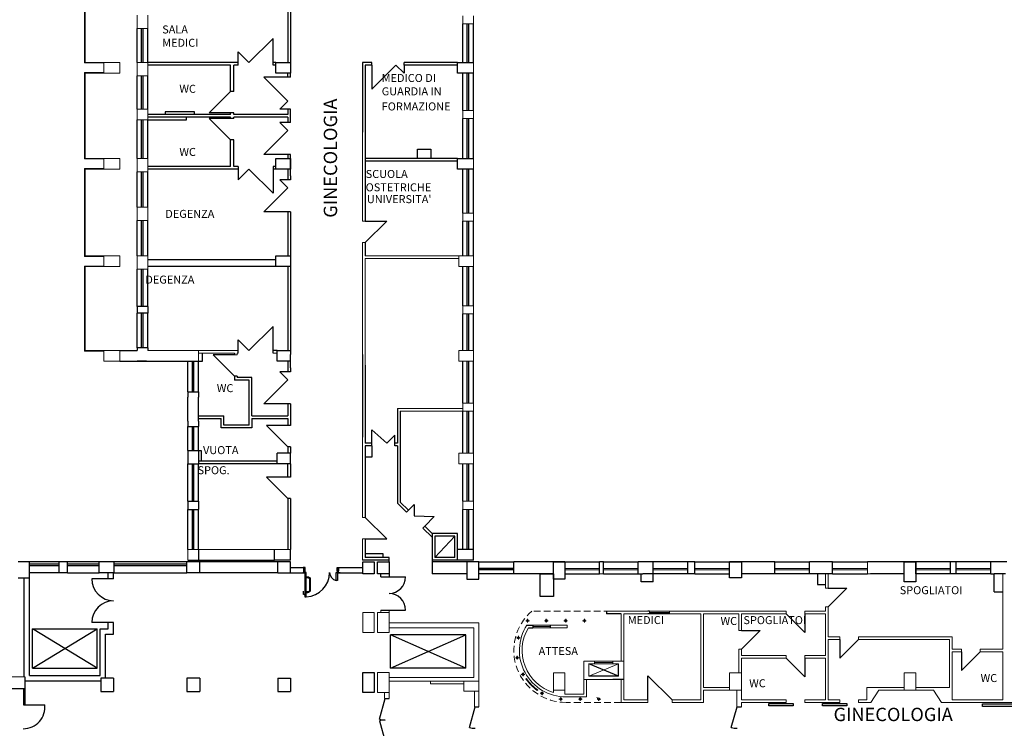
# Model space of a CAD drawing. Units: millimetres. Extents: x 1392 to 1539, y 542 to 634.
# Drawn here: x 1424 to 1461, y 589 to 616 of the extents above; entities that cross this region are included whole.
import ezdxf

# ---------------------------------------------------------------- set-up
doc = ezdxf.new("R2010")
doc.units = ezdxf.units.MM
doc.linetypes.add('TRATTEGGIATA', pattern=[0.75, 0.5, -0.25])
doc.layers.add('0_Num_Penna__1_Num_Penna__7', color=7, linetype='Continuous', lineweight=20)
doc.layers.add('RILIEVO', color=252, linetype='Continuous', lineweight=13)
doc.layers.add('TESTI', color=86, linetype='Continuous')
doc.styles.get("Standard").update_dxf_attribs({"font": 'ARIALUNI.TTF'})

msp = doc.modelspace()

# ---------------------------------------------------------------- hatches: boundary and pattern name
at = {"layer": 'RILIEVO'}
msp.add_hatch(color=0, dxfattribs=at).paths.add_polyline_path([(1443.45, 590.404), (1443.468, 590.422, -0.083139), (1443.044, 590.846), (1443.026, 590.828, 0.081995)])

# ---------------------------------------------------------------- linework, layer by layer
for p, q in [((1434.109, 617.088), (1434.109, 613.938)), ((1434.209, 617.088), (1434.209, 613.938)), ((1432.251, 613.938), (1428.859, 613.938)), ((1431.959, 613.838), (1428.859, 613.838)), ((1431.959, 612.845), (1431.959, 613.838)), ((1432.079, 612.845), (1432.079, 613.838)), ((1432.251, 613.838), (1432.079, 613.838)), ((1433.659, 613.938), (1433.551, 613.938)), ((1433.659, 613.838), (1433.551, 613.838)), ((1433.659, 613.538), (1433.659, 613.938)), ((1433.659, 613.938), (1434.209, 613.938)), ((1434.209, 613.938), (1434.209, 613.538)), ((1434.209, 613.937), (1434.209, 613.788)), ((1436.909, 613.938), (1436.909, 611.888)), ((1437.258, 613.938), (1436.909, 613.938)), ((1437.009, 613.838), (1437.009, 611.888)), ((1437.258, 613.838), (1437.009, 613.838)), ((1437.258, 613.838), (1437.258, 613.938)), ((1440.459, 613.938), (1438.458, 613.938)), ((1438.458, 613.838), (1438.458, 613.938)), ((1440.459, 613.838), (1438.458, 613.838)), ((1440.459, 613.538), (1440.459, 613.938)), ((1440.459, 613.938), (1441.059, 613.938)), ((1434.209, 613.538), (1433.659, 613.538)), ((1434.109, 613.39), (1434.109, 613.538)), ((1434.209, 613.39), (1434.109, 613.39)), ((1434.209, 613.39), (1434.209, 613.538)), ((1441.059, 613.538), (1440.459, 613.538)), ((1432.079, 612.845), (1431.959, 612.845)), ((1431.959, 611.988), (1428.859, 611.988)), ((1431.959, 611.988), (1431.959, 612.045)), ((1432.079, 612.045), (1431.959, 612.045)), ((1432.079, 611.988), (1432.079, 612.045)), ((1434.109, 611.988), (1432.079, 611.988)), ((1434.109, 612.19), (1434.109, 611.988)), ((1434.209, 612.19), (1434.109, 612.19)), ((1434.209, 611.687), (1434.209, 612.19)), ((1431.959, 611.888), (1428.859, 611.888)), ((1431.959, 611.831), (1431.959, 611.888)), ((1432.079, 611.831), (1431.959, 611.831)), ((1432.079, 611.831), (1432.079, 611.888)), ((1434.109, 611.888), (1432.079, 611.888)), ((1436.909, 611.888), (1436.909, 611.318)), ((1437.009, 611.888), (1437.009, 611.318)), ((1437.009, 611.318), (1437.009, 608.168)), ((1431.959, 610.038), (1431.959, 611.031)), ((1432.079, 611.031), (1431.959, 611.031)), ((1432.079, 610.038), (1432.079, 611.031)), ((1434.109, 610.487), (1434.109, 610.338)), ((1434.209, 610.487), (1434.109, 610.487)), ((1434.209, 610.188), (1434.209, 610.487)), ((1433.659, 609.938), (1433.659, 610.338)), ((1433.659, 610.338), (1434.209, 610.338)), ((1434.209, 610.338), (1434.209, 609.938)), ((1434.209, 609.688), (1434.209, 610.188)), ((1440.459, 610.338), (1437.009, 610.338)), ((1440.459, 610.238), (1437.009, 610.238)), ((1440.459, 609.938), (1440.459, 610.338)), ((1440.459, 610.338), (1441.059, 610.338)), ((1431.959, 610.038), (1428.859, 610.038)), ((1432.251, 609.938), (1428.859, 609.938)), ((1432.251, 610.038), (1432.079, 610.038)), ((1432.251, 610.038), (1432.251, 609.938)), ((1433.659, 610.038), (1433.551, 610.038)), ((1433.551, 610.038), (1433.551, 609.938)), ((1433.659, 609.938), (1433.551, 609.938)), ((1434.209, 609.938), (1433.659, 609.938)), ((1434.109, 609.938), (1434.109, 609.54)), ((1441.059, 609.938), (1440.459, 609.938)), ((1434.209, 609.54), (1434.109, 609.54)), ((1434.209, 609.688), (1434.209, 609.54)), ((1434.109, 608.34), (1434.109, 608.108)), ((1434.209, 608.34), (1434.109, 608.34)), ((1434.209, 608.34), (1434.109, 608.34)), ((1434.209, 608.34), (1434.209, 606.685)), ((1434.109, 608.108), (1434.109, 606.685)), ((1437.009, 608.168), (1437.009, 607.984)), ((1437.009, 607.184), (1437.009, 606.685)), ((1433.659, 606.535), (1428.859, 606.535)), ((1433.659, 606.285), (1433.659, 606.685)), ((1433.659, 606.685), (1434.209, 606.685)), ((1434.209, 606.685), (1434.209, 606.285)), ((1433.659, 606.285), (1428.859, 606.285)), ((1434.209, 606.285), (1433.659, 606.285)), ((1434.109, 606.285), (1434.109, 603.137)), ((1434.209, 606.285), (1434.209, 603.137)), ((1428.459, 604.788), (1428.459, 604.538)), ((1428.859, 604.788), (1428.459, 604.788)), ((1428.859, 604.538), (1428.459, 604.538)), ((1428.859, 604.788), (1428.859, 604.538)), ((1427.809, 603.138), (1428.459, 603.138)), ((1428.459, 603.238), (1428.459, 603.138)), ((1428.859, 603.238), (1428.459, 603.238)), ((1428.859, 603.238), (1428.859, 603.138)), ((1433.709, 603.137), (1433.551, 603.137)), ((1433.709, 602.737), (1433.709, 603.137)), ((1433.709, 603.137), (1434.209, 603.137)), ((1434.209, 603.137), (1434.209, 602.988)), ((1427.809, 602.738), (1430.759, 602.738)), ((1428.809, 602.738), (1428.459, 602.738)), ((1428.809, 602.738), (1428.459, 602.738)), ((1432.109, 603.037), (1432.109, 602.979)), ((1434.209, 602.737), (1433.709, 602.737)), ((1434.109, 602.737), (1434.109, 602.338)), ((1434.209, 602.488), (1434.209, 602.988)), ((1436.909, 602.988), (1436.909, 599.888)), ((1434.209, 602.338), (1434.109, 602.338)), ((1434.209, 602.488), (1434.209, 602.338)), ((1434.209, 602.487), (1434.209, 602.338)), ((1437.009, 602.588), (1437.009, 599.888)), ((1432.109, 602.179), (1432.109, 602.028)), ((1432.209, 602.179), (1432.109, 602.179)), ((1432.659, 602.028), (1432.109, 602.028)), ((1432.209, 602.179), (1432.209, 602.128)), ((1432.759, 602.128), (1432.209, 602.128)), ((1432.659, 600.338), (1432.659, 602.028)), ((1432.759, 600.688), (1432.759, 602.128)), ((1430.359, 601.588), (1430.759, 601.588)), ((1430.359, 601.588), (1430.359, 601.388)), ((1430.759, 601.588), (1430.759, 601.388)), ((1430.359, 600.488), (1430.359, 601.388)), ((1430.759, 600.488), (1430.759, 601.388)), ((1434.109, 601.138), (1434.109, 600.688)), ((1434.209, 601.138), (1434.109, 601.138)), ((1434.209, 601.138), (1434.109, 601.138)), ((1434.209, 601.138), (1434.209, 600.588)), ((1438.209, 600.962), (1438.209, 599.662)), ((1438.309, 600.862), (1438.309, 597.462)), ((1430.359, 600.488), (1430.359, 600.288)), ((1430.759, 600.688), (1431.709, 600.688)), ((1430.759, 600.588), (1431.609, 600.588)), ((1430.759, 600.488), (1430.759, 600.288)), ((1431.609, 600.238), (1431.609, 600.588)), ((1431.709, 600.338), (1431.709, 600.688)), ((1432.759, 600.688), (1434.109, 600.688)), ((1432.759, 600.588), (1434.109, 600.588)), ((1432.759, 600.588), (1432.759, 600.238)), ((1434.109, 600.588), (1434.109, 600.329)), ((1434.209, 600.588), (1434.209, 600.329)), ((1430.359, 600.288), (1430.759, 600.288)), ((1432.759, 600.238), (1431.609, 600.238)), ((1432.659, 600.338), (1431.709, 600.338)), ((1434.209, 600.329), (1434.109, 600.329)), ((1437.009, 599.888), (1437.009, 599.662)), ((1430.359, 599.388), (1430.359, 598.888)), ((1430.359, 599.388), (1430.759, 599.388)), ((1430.759, 599.388), (1430.759, 598.888)), ((1434.109, 599.529), (1434.109, 599.288)), ((1434.209, 599.529), (1434.109, 599.529)), ((1434.209, 599.529), (1434.209, 599.288)), ((1437.259, 599.662), (1437.009, 599.662)), ((1437.009, 599.562), (1437.009, 596.888)), ((1437.259, 599.562), (1437.009, 599.562)), ((1437.259, 599.562), (1437.259, 599.662)), ((1438.109, 599.562), (1438.109, 599.662)), ((1438.209, 599.662), (1438.109, 599.662)), ((1438.209, 599.562), (1438.109, 599.562)), ((1438.209, 599.562), (1438.209, 597.42)), ((1433.709, 598.888), (1433.709, 599.288)), ((1434.209, 599.288), (1433.709, 599.288)), ((1434.209, 598.888), (1434.209, 599.288)), ((1430.359, 598.888), (1430.759, 598.888)), ((1432.029, 598.988), (1430.759, 598.988)), ((1432.038, 598.888), (1430.759, 598.888)), ((1433.709, 598.988), (1432.029, 598.988)), ((1433.709, 598.888), (1432.038, 598.888)), ((1434.209, 598.888), (1433.709, 598.888)), ((1434.109, 598.388), (1434.109, 598.888)), ((1434.209, 598.888), (1434.209, 598.388)), ((1434.209, 598.388), (1434.109, 598.388)), ((1434.209, 597.588), (1434.109, 597.588)), ((1434.109, 597.588), (1434.109, 595.688)), ((1434.209, 597.588), (1434.209, 595.688)), ((1430.359, 597.488), (1430.359, 597.188)), ((1430.359, 597.488), (1430.759, 597.488)), ((1430.359, 597.188), (1430.759, 597.188)), ((1430.759, 597.488), (1430.759, 597.188)), ((1438.309, 597.462), (1438.626, 597.153)), ((1439.233, 596.558), (1439.509, 596.288)), ((1437.009, 596.088), (1437.009, 595.388)), ((1439.509, 596.288), (1439.509, 595.388)), ((1440.459, 596.288), (1439.509, 596.288)), ((1440.459, 595.688), (1440.459, 596.288)), ((1430.759, 595.688), (1430.759, 595.288)), ((1433.609, 595.288), (1433.609, 595.688)), ((1434.209, 595.288), (1434.209, 595.688)), ((1441.059, 595.688), (1440.459, 595.688)), ((1441.059, 595.688), (1440.459, 595.688)), ((1441.059, 595.688), (1440.459, 595.688)), ((1440.459, 595.288), (1440.459, 595.688)), ((1441.059, 595.688), (1440.459, 595.688)), ((1441.059, 595.288), (1441.059, 595.688)), ((1441.059, 595.288), (1441.059, 595.688)), ((1441.059, 595.288), (1441.059, 595.688)), ((1441.059, 595.288), (1441.059, 595.688)), ((1437.896, 595.388), (1437.009, 595.388)), ((1437.896, 595.221), (1437.896, 595.388)), ((1439.509, 595.388), (1439.509, 594.771)), ((1424.428, 595.221), (1423.999, 595.221)), ((1424.428, 594.813), (1424.428, 595.221)), ((1425.545, 594.813), (1425.545, 595.221)), ((1425.855, 595.221), (1425.545, 595.221)), ((1425.855, 594.813), (1425.855, 595.221)), ((1427.033, 594.813), (1427.033, 595.221)), ((1427.593, 595.221), (1427.033, 595.221)), ((1427.593, 595.221), (1427.593, 594.813)), ((1433.534, 595.221), (1430.328, 595.221)), ((1430.328, 594.813), (1430.328, 595.221)), ((1430.359, 595.288), (1430.759, 595.288)), ((1430.759, 595.288), (1433.609, 595.288)), ((1430.808, 594.813), (1430.808, 595.221)), ((1434.208, 595.221), (1433.534, 595.221)), ((1434.209, 595.288), (1433.609, 595.288)), ((1433.728, 594.813), (1433.728, 595.221)), ((1434.208, 594.813), (1434.208, 595.221)), ((1434.208, 595.013), (1434.759, 595.013)), ((1434.709, 594.993), (1434.709, 594.883)), ((1434.709, 594.993), (1434.709, 594.883)), ((1434.709, 594.993), (1434.709, 594.883)), ((1434.709, 594.993), (1434.709, 594.883)), ((1434.709, 594.833), (1434.709, 594.993)), ((1435.959, 595.013), (1436.916, 595.013)), ((1436.009, 594.993), (1436.009, 594.883)), ((1436.009, 594.993), (1436.009, 594.883)), ((1436.009, 594.993), (1436.009, 594.883)), ((1436.009, 594.993), (1436.009, 594.883)), ((1436.009, 594.833), (1436.009, 594.993)), ((1437.896, 595.288), (1436.909, 595.288)), ((1440.459, 595.288), (1439.509, 595.288)), ((1441.266, 595.221), (1439.509, 595.221)), ((1441.059, 595.288), (1440.459, 595.288)), ((1440.816, 595.221), (1440.816, 594.571)), ((1441.266, 594.771), (1441.266, 595.221)), ((1441.266, 595.221), (1442.566, 595.221)), ((1442.566, 594.971), (1441.266, 594.971)), ((1444.486, 595.221), (1442.566, 595.221)), ((1442.566, 594.771), (1442.566, 595.221)), ((1445.926, 595.221), (1445.786, 595.221)), ((1445.786, 594.771), (1445.786, 595.221)), ((1445.926, 594.771), (1445.926, 595.221)), ((1447.792, 595.221), (1447.226, 595.221)), ((1447.226, 594.771), (1447.226, 595.221)), ((1447.792, 594.771), (1447.792, 595.221)), ((1449.352, 595.221), (1449.092, 595.221)), ((1449.092, 594.771), (1449.092, 595.221)), ((1449.352, 594.771), (1449.352, 595.221)), ((1452.351, 595.221), (1450.646, 595.221)), ((1452.351, 594.771), (1452.351, 595.221)), ((1454.515, 595.221), (1453.651, 595.221)), ((1453.651, 594.771), (1453.651, 595.221)), ((1454.515, 594.771), (1454.515, 595.221)), ((1457.626, 595.221), (1455.815, 595.221)), ((1457.626, 594.771), (1457.626, 595.221)), ((1459.146, 595.221), (1458.926, 595.221)), ((1458.926, 594.771), (1458.926, 595.221)), ((1459.146, 594.771), (1459.146, 595.221)), ((1461.036, 595.221), (1460.446, 595.221)), ((1460.446, 594.771), (1460.446, 595.221)), ((1424.428, 594.613), (1423.999, 594.613)), ((1424.228, 590.913), (1424.228, 594.613)), ((1424.428, 590.963), (1424.428, 594.813)), ((1425.855, 594.813), (1425.545, 594.813)), ((1427.593, 594.813), (1427.033, 594.813)), ((1427.378, 594.582), (1427.378, 594.813)), ((1427.578, 594.582), (1427.378, 594.582)), ((1427.578, 594.582), (1427.578, 594.813)), ((1430.808, 594.813), (1430.328, 594.813)), ((1433.728, 594.813), (1430.808, 594.813)), ((1433.728, 594.813), (1434.208, 594.813)), ((1434.208, 594.813), (1434.739, 594.813)), ((1435.979, 594.813), (1436.916, 594.813)), ((1437.585, 594.655), (1437.585, 594.771)), ((1437.585, 594.655), (1437.896, 594.655)), ((1437.896, 594.771), (1437.896, 594.655)), ((1440.816, 594.771), (1439.509, 594.771)), ((1442.566, 594.921), (1441.266, 594.921)), ((1441.266, 594.571), (1441.266, 594.771)), ((1442.566, 594.771), (1441.266, 594.771)), ((1444.056, 594.771), (1442.566, 594.771)), ((1447.226, 594.771), (1447.406, 594.771)), ((1447.726, 594.771), (1447.406, 594.771)), ((1447.792, 594.771), (1447.726, 594.771)), ((1449.276, 594.771), (1449.092, 594.771)), ((1452.351, 594.771), (1451.096, 594.771)), ((1454.515, 594.771), (1453.651, 594.771)), ((1457.196, 594.771), (1455.936, 594.771)), ((1459.146, 594.771), (1458.988, 594.771)), ((1460.446, 594.771), (1460.566, 594.771)), ((1460.996, 594.771), (1460.566, 594.771)), ((1440.816, 594.571), (1441.266, 594.571)), ((1437.585, 593.414), (1437.896, 593.414)), ((1446.046, 593.371), (1446.046, 593.271)), ((1446.596, 593.271), (1446.046, 593.271)), ((1427.378, 592.713), (1427.378, 592.944)), ((1427.578, 592.944), (1427.378, 592.944)), ((1427.578, 592.513), (1427.578, 592.944)), ((1443.064, 592.851), (1443.281, 592.851)), ((1443.119, 592.751), (1443.281, 592.751)), ((1443.281, 592.851), (1443.281, 592.751)), ((1443.939, 592.851), (1443.939, 592.751)), ((1427.078, 590.963), (1427.078, 592.713)), ((1427.078, 592.713), (1427.378, 592.713)), ((1427.278, 590.863), (1427.278, 592.513)), ((1427.278, 592.513), (1427.578, 592.513)), ((1424.248, 590.913), (1424.248, 589.867)), ((1424.428, 590.963), (1427.078, 590.963)), ((1424.248, 590.763), (1427.098, 590.763)), ((1427.098, 590.863), (1427.098, 590.363)), ((1427.578, 590.863), (1427.098, 590.863)), ((1427.412, 590.863), (1427.162, 590.863)), ((1427.578, 590.863), (1427.578, 590.363)), ((1430.328, 590.863), (1430.328, 590.363)), ((1430.808, 590.863), (1430.328, 590.863)), ((1430.808, 590.863), (1430.808, 590.363)), ((1433.728, 590.863), (1433.728, 590.363)), ((1433.728, 590.863), (1434.208, 590.863)), ((1434.208, 590.863), (1434.208, 590.363)), ((1424.248, 590.463), (1421.848, 590.463)), ((1424.198, 590.463), (1424.198, 589.867)), ((1427.098, 590.363), (1427.578, 590.363)), ((1430.328, 590.363), (1430.808, 590.363)), ((1433.728, 590.363), (1434.208, 590.363)), ((1424.198, 589.867), (1424.248, 589.867))]:
    msp.add_line(p, q)
at = {"color": 5}
for p, q in [((1440.659, 613.938), (1440.659, 615.388)), ((1440.829, 613.938), (1440.829, 615.388)), ((1440.889, 613.938), (1440.889, 615.388)), ((1441.059, 613.938), (1441.059, 615.388)), ((1428.459, 613.938), (1428.459, 615.213)), ((1428.629, 613.938), (1428.629, 615.213)), ((1428.689, 613.938), (1428.689, 615.213)), ((1428.859, 613.938), (1428.859, 615.213)), ((1432.651, 613.939), (1433.551, 614.839)), ((1433.551, 613.838), (1433.551, 614.839)), ((1432.251, 613.838), (1432.251, 614.339)), ((1432.251, 614.339), (1432.651, 613.939)), ((1437.258, 613.838), (1437.258, 612.938)), ((1438.158, 613.838), (1437.258, 612.938)), ((1438.458, 613.538), (1438.158, 613.838)), ((1438.458, 613.838), (1438.458, 613.538)), ((1428.459, 612.188), (1428.459, 613.438)), ((1428.629, 612.188), (1428.629, 613.438)), ((1428.689, 612.188), (1428.689, 613.438)), ((1428.859, 612.188), (1428.859, 613.438)), ((1434.109, 613.39), (1433.209, 613.39)), ((1434.109, 612.49), (1433.209, 613.39)), ((1440.659, 612.138), (1440.659, 613.538)), ((1440.829, 612.138), (1440.829, 613.538)), ((1440.889, 612.138), (1440.889, 613.538)), ((1441.059, 612.138), (1441.059, 613.538)), ((1431.159, 612.045), (1431.959, 612.845)), ((1433.809, 612.19), (1434.109, 612.49)), ((1431.959, 612.045), (1431.159, 612.045)), ((1434.109, 612.19), (1433.809, 612.19)), ((1428.459, 610.338), (1428.459, 611.788)), ((1428.629, 610.338), (1428.629, 611.788)), ((1428.689, 610.338), (1428.689, 611.788)), ((1428.859, 610.338), (1428.859, 611.788)), ((1431.959, 611.831), (1431.159, 611.831)), ((1431.159, 611.831), (1431.959, 611.031)), ((1434.109, 611.687), (1433.809, 611.687)), ((1433.809, 611.687), (1434.109, 611.387)), ((1434.109, 611.888), (1434.109, 611.687)), ((1434.209, 611.687), (1434.109, 611.687)), ((1440.659, 610.338), (1440.659, 611.838)), ((1440.829, 610.338), (1440.829, 611.838)), ((1440.889, 610.338), (1440.889, 611.838)), ((1441.059, 610.338), (1441.059, 611.838)), ((1434.109, 611.387), (1433.209, 610.487)), ((1434.109, 610.487), (1433.209, 610.487)), ((1428.459, 608.512), (1428.459, 609.838)), ((1428.629, 608.512), (1428.629, 609.838)), ((1428.689, 608.512), (1428.689, 609.838)), ((1428.859, 608.512), (1428.859, 609.838)), ((1432.251, 609.938), (1432.251, 609.538)), ((1432.251, 609.538), (1432.651, 609.938)), ((1432.651, 609.938), (1433.551, 609.038)), ((1433.551, 609.938), (1433.551, 609.038)), ((1440.659, 608.288), (1440.659, 609.938)), ((1440.829, 608.288), (1440.829, 609.938)), ((1440.889, 608.288), (1440.889, 609.938)), ((1441.059, 608.288), (1441.059, 609.938)), ((1434.109, 609.54), (1433.809, 609.54)), ((1433.809, 609.54), (1434.109, 609.24)), ((1434.109, 609.24), (1433.209, 608.34)), ((1434.109, 608.34), (1433.209, 608.34)), ((1428.459, 606.685), (1428.459, 608.012)), ((1428.629, 606.685), (1428.629, 608.012)), ((1428.689, 606.685), (1428.689, 608.012)), ((1428.859, 606.685), (1428.859, 608.012)), ((1437.009, 607.984), (1437.809, 607.984)), ((1437.809, 607.984), (1437.009, 607.184)), ((1440.659, 606.685), (1440.659, 607.988)), ((1440.829, 606.685), (1440.829, 607.988)), ((1440.889, 606.685), (1440.889, 607.988)), ((1441.059, 606.685), (1441.059, 607.988)), ((1428.459, 604.788), (1428.459, 606.185)), ((1428.629, 604.788), (1428.629, 606.185)), ((1428.689, 604.788), (1428.689, 606.185)), ((1428.859, 604.788), (1428.859, 606.185)), ((1440.659, 604.812), (1440.659, 606.285)), ((1440.829, 604.812), (1440.829, 606.285)), ((1440.889, 604.812), (1440.889, 606.285)), ((1441.059, 604.812), (1441.059, 606.285)), ((1428.459, 603.238), (1428.459, 604.538)), ((1428.629, 603.238), (1428.629, 604.538)), ((1428.689, 603.238), (1428.689, 604.538)), ((1428.859, 603.238), (1428.859, 604.538)), ((1440.659, 603.137), (1440.659, 604.512)), ((1440.829, 603.137), (1440.829, 604.512)), ((1440.889, 603.137), (1440.889, 604.512)), ((1441.059, 603.137), (1441.059, 604.512)), ((1432.651, 603.138), (1433.551, 604.038)), ((1433.551, 603.037), (1433.551, 604.038)), ((1432.251, 603.037), (1432.251, 603.538)), ((1432.251, 603.538), (1432.651, 603.138)), ((1430.359, 601.588), (1430.359, 602.738)), ((1430.529, 601.588), (1430.529, 602.738)), ((1430.589, 601.588), (1430.589, 602.738)), ((1430.759, 601.588), (1430.759, 602.738)), ((1432.109, 602.979), (1431.309, 602.979)), ((1431.309, 602.979), (1432.109, 602.179)), ((1440.659, 601.162), (1440.659, 602.737)), ((1440.829, 601.162), (1440.829, 602.737)), ((1440.889, 601.162), (1440.889, 602.737)), ((1441.059, 601.162), (1441.059, 602.737)), ((1434.109, 602.338), (1433.809, 602.338)), ((1433.809, 602.338), (1434.109, 602.038)), ((1434.109, 602.038), (1433.209, 601.138)), ((1434.109, 601.138), (1433.209, 601.138)), ((1440.659, 599.288), (1440.659, 600.862)), ((1440.829, 599.288), (1440.829, 600.862)), ((1440.889, 599.288), (1440.889, 600.862)), ((1441.059, 599.288), (1441.059, 600.862)), ((1430.359, 599.388), (1430.359, 600.288)), ((1430.529, 599.388), (1430.529, 600.288)), ((1430.589, 599.388), (1430.589, 600.288)), ((1430.759, 599.388), (1430.759, 600.288)), ((1434.109, 600.329), (1433.309, 600.329)), ((1433.309, 600.329), (1434.109, 599.529)), ((1437.259, 599.662), (1437.259, 600.162)), ((1437.809, 599.662), (1437.259, 600.162)), ((1438.109, 599.962), (1437.809, 599.662)), ((1438.109, 599.662), (1438.109, 599.962)), ((1430.359, 597.488), (1430.359, 598.888)), ((1430.529, 597.488), (1430.529, 598.888)), ((1430.589, 597.488), (1430.589, 598.888)), ((1430.759, 597.488), (1430.759, 598.888)), ((1440.659, 597.488), (1440.659, 598.888)), ((1440.829, 597.488), (1440.829, 598.888)), ((1440.889, 597.488), (1440.889, 598.888)), ((1441.059, 597.488), (1441.059, 598.888)), ((1434.109, 598.388), (1433.309, 598.388)), ((1433.309, 598.388), (1434.109, 597.588)), ((1430.359, 595.688), (1430.359, 597.188)), ((1430.529, 595.688), (1430.529, 597.188)), ((1430.589, 595.688), (1430.589, 597.188)), ((1430.759, 595.688), (1430.759, 597.188)), ((1438.626, 597.153), (1438.835, 597.367)), ((1438.835, 597.367), (1438.84, 596.943)), ((1440.659, 595.688), (1440.659, 597.188)), ((1440.829, 595.688), (1440.829, 597.188)), ((1440.889, 595.688), (1440.889, 597.188)), ((1441.059, 595.688), (1441.059, 597.188)), ((1437.809, 596.088), (1437.009, 596.888)), ((1438.84, 596.943), (1439.583, 596.916)), ((1439.233, 596.558), (1439.583, 596.916)), ((1437.009, 596.088), (1437.809, 596.088)), ((1439.609, 595.388), (1440.359, 596.188)), ((1439.609, 596.188), (1439.609, 595.388)), ((1440.359, 596.188), (1439.609, 596.188)), ((1440.359, 595.388), (1440.359, 596.188)), ((1440.359, 595.388), (1439.609, 595.388)), ((1440.359, 595.388), (1439.609, 595.388)), ((1425.545, 595.221), (1424.428, 595.221)), ((1425.545, 595.129), (1424.428, 595.129)), ((1425.545, 595.067), (1424.428, 595.067)), ((1427.033, 595.221), (1425.855, 595.221)), ((1427.033, 595.129), (1425.855, 595.129)), ((1427.033, 595.067), (1425.855, 595.067)), ((1430.328, 595.221), (1427.593, 595.221)), ((1430.328, 595.129), (1427.593, 595.129)), ((1430.328, 595.067), (1427.593, 595.067)), ((1444.486, 595.221), (1445.786, 595.221)), ((1445.926, 595.221), (1447.226, 595.221)), ((1449.092, 595.221), (1447.792, 595.221)), ((1449.352, 595.221), (1450.646, 595.221)), ((1452.351, 595.221), (1453.651, 595.221)), ((1454.515, 595.221), (1455.815, 595.221)), ((1458.926, 595.221), (1457.626, 595.221)), ((1460.446, 595.221), (1459.146, 595.221)), ((1425.545, 594.813), (1424.428, 594.813)), ((1425.855, 594.813), (1427.033, 594.813)), ((1427.378, 594.582), (1426.759, 594.582)), ((1427.593, 594.813), (1430.328, 594.813)), ((1434.848, 594.633), (1434.848, 594.663)), ((1437.896, 594.655), (1438.516, 594.655)), ((1444.486, 594.771), (1445.786, 594.771)), ((1445.926, 594.771), (1447.226, 594.771)), ((1449.092, 594.771), (1447.792, 594.771)), ((1449.352, 594.771), (1450.646, 594.771)), ((1453.651, 594.771), (1452.351, 594.771)), ((1454.515, 594.771), (1455.815, 594.771)), ((1458.926, 594.771), (1457.626, 594.771)), ((1460.446, 594.771), (1459.146, 594.771)), ((1455.046, 594.232), (1454.346, 593.532)), ((1454.346, 594.232), (1455.046, 594.232)), ((1437.896, 593.414), (1438.516, 593.414)), ((1448.399, 593.271), (1447.649, 593.271)), ((1453.474, 592.571), (1452.774, 593.271)), ((1453.474, 593.271), (1453.474, 592.571)), ((1427.378, 592.944), (1426.759, 592.944)), ((1424.547, 592.713), (1426.965, 592.713)), ((1426.965, 591.233), (1424.547, 592.713)), ((1424.547, 591.233), (1426.965, 592.713)), ((1424.547, 591.233), (1424.547, 592.713)), ((1426.965, 591.233), (1426.965, 592.713)), ((1440.776, 592.491), (1437.953, 592.491)), ((1440.776, 591.241), (1437.953, 592.491)), ((1437.953, 591.241), (1440.776, 592.491)), ((1437.953, 591.241), (1437.953, 592.491)), ((1440.776, 591.241), (1440.776, 592.491)), ((1451.796, 592.651), (1451.096, 591.95)), ((1451.096, 592.651), (1451.796, 592.651)), ((1454.781, 592.311), (1454.781, 591.611)), ((1454.781, 591.611), (1455.482, 592.311)), ((1459.339, 591.151), (1460.039, 591.851)), ((1459.339, 591.851), (1459.339, 591.151)), ((1446.496, 590.941), (1445.376, 591.398)), ((1446.496, 590.941), (1446.496, 591.398)), ((1453.474, 590.911), (1452.774, 591.611)), ((1453.474, 591.611), (1453.474, 590.911)), ((1424.547, 591.233), (1426.965, 591.233)), ((1440.776, 591.241), (1437.953, 591.241)), ((1446.496, 590.941), (1445.376, 590.941)), ((1447.598, 590.951), (1448.498, 590.051)), ((1447.598, 590.051), (1447.598, 590.951)), ((1446.676, 590.811), (1446.276, 590.811)), ((1446.696, 590.811), (1446.296, 590.811)), ((1424.248, 589.867), (1424.999, 589.867)), ((1437.537, 589.324), (1437.756, 590.093)), ((1437.731, 590.093), (1437.896, 590.093)), ((1440.907, 589.012), (1441.126, 589.781)), ((1441.101, 589.781), (1441.266, 589.781)), ((1450.717, 589.012), (1450.936, 589.781)), ((1450.931, 589.781), (1451.096, 589.781)), ((1437.537, 589.262), (1437.756, 588.493))]:
    msp.add_line(p, q, dxfattribs=at)
at = {"color": 3}
for p, q in [((1430.609, 612.088), (1429.509, 612.088)), ((1429.509, 612.088), (1429.509, 611.988)), ((1430.609, 611.988), (1430.609, 612.088)), ((1428.859, 611.788), (1430.309, 611.788)), ((1430.309, 611.788), (1430.309, 611.888)), ((1438.959, 610.338), (1438.959, 610.688)), ((1438.959, 610.688), (1439.459, 610.688)), ((1439.459, 610.688), (1439.459, 610.338)), ((1430.759, 602.738), (1430.909, 602.738)), ((1430.909, 602.738), (1430.909, 603.037)), ((1430.759, 599.388), (1430.859, 599.388)), ((1430.859, 599.388), (1430.859, 598.988)), ((1437.259, 599.562), (1437.259, 599.142)), ((1437.259, 599.142), (1437.009, 599.142)), ((1437.009, 595.532), (1437.659, 595.532)), ((1437.659, 595.532), (1437.659, 595.382)), ((1447.336, 594.471), (1447.336, 594.771)), ((1447.792, 594.471), (1447.792, 594.771)), ((1453.946, 594.771), (1453.946, 594.371)), ((1460.566, 594.091), (1460.566, 594.771)), ((1447.792, 594.471), (1447.336, 594.471)), ((1453.946, 594.371), (1454.246, 594.371)), ((1460.566, 594.091), (1460.896, 594.091))]:
    msp.add_line(p, q, dxfattribs=at)
at = {"color": 1}
for p, q in [((1440.459, 595.288), (1440.459, 595.688)), ((1440.459, 595.288), (1440.459, 595.688)), ((1440.459, 595.288), (1440.459, 595.688)), ((1440.459, 595.288), (1440.459, 595.688)), ((1449.352, 594.771), (1449.276, 594.771)), ((1458.988, 594.771), (1458.926, 594.771)), ((1434.848, 594.063), (1434.848, 594.093)), ((1447.649, 593.371), (1447.598, 593.371)), ((1447.649, 593.271), (1447.598, 593.271))]:
    msp.add_line(p, q, dxfattribs=at)
for points in [[(1434.679, 594.833), (1434.679, 594.813), (1434.739, 594.813), (1434.739, 594.863), (1434.759, 594.863), (1434.759, 595.013), (1434.679, 595.013), (1434.679, 594.993)], [(1436.039, 594.833), (1436.039, 594.813), (1435.979, 594.813), (1435.979, 594.863), (1435.959, 594.863), (1435.959, 595.013), (1436.039, 595.013), (1436.039, 594.993)]]:
    msp.add_lwpolyline(points)
for points in [[(1437.346, 594.771), (1436.916, 594.771), (1436.916, 595.221), (1437.346, 595.221)], [(1437.896, 594.771), (1437.466, 594.771), (1437.466, 595.221), (1437.896, 595.221)], [(1444.486, 594.571), (1444.056, 594.571), (1444.056, 595.221), (1444.486, 595.221)], [(1451.096, 594.621), (1450.646, 594.621), (1450.646, 595.221), (1451.096, 595.221)], [(1457.626, 594.471), (1457.196, 594.471), (1457.196, 595.221), (1457.626, 595.221)], [(1437.346, 590.323), (1436.916, 590.323), (1436.916, 591.073), (1437.346, 591.073)]]:
    msp.add_lwpolyline(points, close=True)
at = {"color": 5}
for points in [[(1434.799, 593.903), (1434.799, 594.823), (1434.749, 594.823), (1434.749, 593.903)], [(1435.919, 594.523), (1435.919, 594.823), (1435.969, 594.823), (1435.969, 594.523)], [(1452.125, 589.818), (1452.125, 589.911), (1453.039, 589.911), (1453.039, 589.818)], [(1454.133, 589.818), (1454.133, 589.911), (1455.046, 589.911), (1455.046, 589.818)], [(1461.735, 589.893), (1461.735, 589.8), (1460.133, 589.8), (1460.133, 589.893)]]:
    msp.add_lwpolyline(points, close=True, dxfattribs=at)
for points in [[(1434.798, 594.663), (1434.848, 594.663, -0.414214), (1434.948, 594.563), (1434.948, 594.163, -0.414214), (1434.848, 594.063), (1434.798, 594.063)], [(1434.798, 594.633), (1434.848, 594.633, -0.414214), (1434.918, 594.563), (1434.918, 594.163, -0.414214), (1434.848, 594.093), (1434.798, 594.093)]]:
    msp.add_lwpolyline(points, format="xyb", dxfattribs=at)
at = {"color": 3}
msp.add_lwpolyline([(1444.056, 593.921), (1443.556, 593.921), (1443.556, 594.771), (1444.056, 594.771)], close=True, dxfattribs=at)
at = {"color": 5}
msp.add_lwpolyline([(1434.739, 594.001), (1434.699, 594.001), (1434.699, 594.121)], dxfattribs=at)
at = {"color": 1}
msp.add_lwpolyline([(1434.749, 593.976), (1434.739, 593.976), (1434.739, 594.026), (1434.749, 594.026)], dxfattribs=at)
at = {"color": 5}
for centre, radius, start, end in [((1427.578, 594.582), 0.819, 180, 270), ((1434.749, 594.823), 0.92, 273.1154, 0), ((1435.969, 594.823), 0.3, 180, 260.4059), ((1437.896, 594.655), 0.62, 270, 0), ((1437.896, 593.414), 0.62, 0, 90), ((1427.578, 592.944), 0.819, 90, 180), ((1424.194, 589.776), 0.81, 270.2571, 6.4629), ((1437.756, 590.093), 0.8, 254.0888, 270), ((1437.756, 588.493), 0.8, 90, 105.9112), ((1441.126, 589.781), 0.8, 254.0888, 270), ((1450.936, 589.781), 0.8, 254.0888, 270)]:
    msp.add_arc(centre, radius, start, end, dxfattribs=at)
at = {"layer": '0_Num_Penna__1_Num_Penna__7', "linetype": 'Continuous'}
for p, q in [((1428.459, 615.713), (1428.459, 615.213)), ((1428.859, 615.713), (1428.859, 615.213)), ((1440.659, 615.388), (1440.659, 615.688)), ((1441.059, 615.388), (1441.059, 615.688)), ((1441.059, 615.388), (1440.659, 615.388)), ((1428.859, 615.213), (1428.459, 615.213)), ((1428.459, 613.438), (1428.459, 613.938)), ((1428.859, 613.938), (1428.459, 613.938)), ((1428.859, 613.438), (1428.859, 613.938)), ((1441.059, 613.938), (1441.059, 613.538)), ((1428.859, 613.438), (1428.459, 613.438)), ((1428.859, 613.438), (1428.459, 613.438)), ((1428.459, 612.188), (1428.459, 611.788)), ((1428.859, 612.188), (1428.459, 612.188)), ((1428.859, 612.188), (1428.859, 611.788)), ((1440.659, 611.838), (1440.659, 612.138)), ((1441.059, 612.138), (1440.659, 612.138)), ((1441.059, 611.838), (1441.059, 612.138)), ((1428.859, 611.788), (1428.459, 611.788)), ((1441.059, 611.838), (1440.659, 611.838)), ((1436.909, 611.318), (1436.909, 607.984)), ((1428.459, 609.838), (1428.459, 610.338)), ((1428.859, 610.338), (1428.459, 610.338)), ((1428.859, 609.838), (1428.859, 610.338)), ((1441.059, 610.338), (1441.059, 609.938)), ((1428.859, 609.838), (1428.459, 609.838)), ((1428.859, 609.838), (1428.459, 609.838)), ((1428.459, 608.512), (1428.459, 608.012)), ((1428.859, 608.512), (1428.459, 608.512)), ((1428.859, 608.512), (1428.859, 608.012)), ((1440.659, 607.988), (1440.659, 608.288)), ((1441.059, 608.288), (1440.659, 608.288)), ((1441.059, 607.988), (1441.059, 608.288)), ((1428.859, 608.012), (1428.459, 608.012)), ((1437.009, 607.984), (1436.909, 607.984)), ((1441.059, 607.988), (1440.659, 607.988)), ((1436.909, 607.184), (1436.909, 603.488)), ((1437.009, 607.184), (1436.909, 607.184)), ((1437.009, 607.184), (1436.909, 607.184)), ((1437.009, 607.184), (1436.909, 607.184)), ((1428.859, 606.685), (1428.459, 606.685)), ((1428.459, 606.185), (1428.459, 606.685)), ((1428.859, 606.185), (1428.859, 606.685)), ((1440.509, 606.685), (1437.009, 606.685)), ((1437.009, 606.585), (1437.009, 603.488)), ((1440.509, 606.585), (1437.009, 606.585)), ((1440.509, 606.285), (1440.509, 606.685)), ((1440.509, 606.685), (1441.059, 606.685)), ((1441.059, 606.685), (1441.059, 606.285)), ((1428.859, 606.185), (1428.459, 606.185)), ((1428.859, 606.185), (1428.459, 606.185)), ((1441.059, 606.285), (1440.509, 606.285)), ((1440.659, 604.512), (1440.659, 604.812)), ((1441.059, 604.812), (1440.659, 604.812)), ((1441.059, 604.512), (1441.059, 604.812)), ((1441.059, 604.512), (1440.659, 604.512)), ((1436.909, 603.488), (1436.909, 602.988)), ((1437.009, 603.488), (1437.009, 602.588)), ((1428.859, 603.138), (1430.759, 603.138)), ((1430.759, 602.738), (1430.759, 603.138)), ((1432.251, 603.137), (1430.759, 603.137)), ((1440.509, 602.737), (1440.509, 603.137)), ((1440.509, 603.137), (1441.059, 603.137)), ((1441.059, 603.137), (1441.059, 602.737)), ((1432.109, 603.037), (1430.759, 603.037)), ((1432.209, 602.979), (1432.109, 602.979)), ((1432.209, 603.037), (1432.209, 602.979)), ((1432.251, 603.037), (1432.209, 603.037)), ((1433.709, 603.037), (1433.551, 603.037)), ((1441.059, 602.737), (1440.509, 602.737)), ((1440.659, 600.962), (1438.209, 600.962)), ((1440.659, 600.862), (1438.309, 600.862)), ((1441.059, 601.162), (1440.659, 601.162)), ((1440.659, 600.862), (1440.659, 601.162)), ((1441.059, 600.862), (1440.659, 600.862)), ((1441.059, 600.862), (1441.059, 601.162)), ((1436.909, 599.888), (1436.909, 596.888)), ((1440.509, 598.888), (1440.509, 599.288)), ((1441.059, 599.288), (1440.509, 599.288)), ((1441.059, 598.888), (1441.059, 599.288)), ((1440.509, 598.888), (1441.059, 598.888)), ((1438.209, 597.42), (1438.556, 597.082)), ((1440.659, 597.188), (1440.659, 597.488)), ((1441.059, 597.488), (1440.659, 597.488)), ((1441.059, 597.188), (1440.659, 597.188)), ((1441.059, 597.188), (1441.059, 597.488)), ((1436.909, 596.888), (1437.009, 596.888)), ((1438.556, 597.082), (1438.626, 597.153)), ((1439.163, 596.487), (1439.233, 596.558)), ((1439.163, 596.487), (1439.509, 596.148)), ((1436.909, 596.088), (1436.909, 595.288)), ((1436.909, 596.088), (1437.009, 596.088)), ((1454.246, 594.771), (1454.246, 594.232)), ((1454.346, 594.771), (1454.346, 594.232)), ((1460.896, 594.771), (1460.896, 591.951)), ((1454.346, 594.232), (1454.246, 594.232)), ((1454.246, 593.532), (1454.246, 593.371)), ((1454.346, 593.532), (1454.246, 593.532)), ((1454.346, 593.532), (1454.346, 592.411)), ((1437.585, 593.414), (1437.585, 593.328)), ((1437.896, 593.328), (1437.896, 593.414)), ((1447.598, 593.371), (1446.046, 593.371)), ((1446.146, 593.271), (1446.596, 593.271)), ((1446.596, 591.498), (1446.596, 593.271)), ((1446.696, 591.498), (1446.696, 593.271)), ((1447.598, 593.271), (1446.696, 593.271)), ((1446.696, 593.271), (1446.696, 591.498)), ((1449.678, 593.371), (1448.399, 593.371)), ((1449.578, 593.271), (1448.399, 593.271)), ((1449.578, 593.271), (1449.578, 590.051)), ((1450.088, 593.371), (1449.678, 593.371)), ((1449.678, 593.271), (1449.678, 590.511)), ((1449.678, 593.271), (1450.088, 593.271)), ((1452.084, 593.371), (1450.088, 593.371)), ((1450.088, 593.271), (1450.996, 593.271)), ((1450.996, 592.651), (1450.996, 593.271)), ((1452.774, 593.271), (1451.096, 593.271)), ((1451.096, 592.651), (1451.096, 593.271)), ((1452.774, 593.371), (1452.084, 593.371)), ((1452.774, 593.271), (1452.774, 593.371)), ((1453.474, 593.271), (1453.474, 593.371)), ((1454.246, 593.371), (1453.474, 593.371)), ((1454.246, 593.271), (1453.474, 593.271)), ((1454.246, 593.271), (1454.246, 591.711)), ((1441.266, 592.931), (1437.896, 592.931)), ((1441.076, 592.741), (1437.896, 592.741)), ((1441.076, 592.266), (1441.076, 592.741)), ((1441.266, 591.366), (1441.266, 592.931)), ((1451.096, 592.651), (1450.996, 592.651)), ((1454.346, 592.411), (1454.781, 592.411)), ((1454.781, 592.311), (1454.781, 592.411)), ((1455.482, 592.411), (1458.995, 592.411)), ((1455.482, 592.311), (1455.482, 592.411)), ((1458.995, 591.951), (1458.995, 592.411)), ((1441.076, 592.266), (1441.076, 591.366)), ((1454.346, 592.311), (1454.346, 590.051)), ((1454.346, 592.311), (1454.781, 592.311)), ((1455.482, 592.311), (1457.076, 592.311)), ((1457.076, 592.311), (1458.895, 592.311)), ((1458.895, 590.511), (1458.895, 592.311)), ((1450.996, 591.061), (1450.996, 591.95)), ((1451.096, 591.95), (1450.996, 591.95)), ((1451.096, 591.711), (1451.096, 591.95)), ((1452.774, 591.711), (1451.096, 591.711)), ((1452.774, 591.611), (1452.774, 591.711)), ((1453.474, 591.611), (1453.474, 591.711)), ((1454.246, 591.711), (1453.474, 591.711)), ((1459.339, 591.951), (1458.995, 591.951)), ((1458.995, 590.051), (1458.995, 591.851)), ((1458.995, 591.851), (1459.339, 591.851)), ((1459.339, 591.851), (1459.339, 591.951)), ((1460.039, 591.951), (1460.269, 591.951)), ((1460.039, 591.851), (1460.039, 591.951)), ((1460.039, 591.851), (1460.269, 591.851)), ((1460.269, 591.951), (1460.896, 591.951)), ((1460.269, 591.851), (1460.896, 591.851)), ((1460.896, 591.851), (1460.896, 590.051)), ((1441.076, 590.891), (1441.076, 591.366)), ((1441.266, 590.751), (1441.266, 591.366)), ((1446.696, 590.811), (1446.696, 591.498)), ((1451.096, 591.061), (1451.096, 591.611)), ((1452.774, 591.611), (1451.096, 591.611)), ((1454.246, 591.611), (1453.474, 591.611)), ((1454.246, 591.611), (1454.246, 590.051)), ((1441.076, 590.891), (1437.896, 590.891)), ((1441.266, 590.751), (1437.896, 590.751)), ((1439.446, 590.651), (1439.446, 590.751)), ((1440.696, 590.651), (1439.446, 590.651)), ((1440.696, 590.371), (1440.696, 590.751)), ((1441.266, 590.751), (1441.266, 589.781)), ((1446.596, 590.811), (1446.596, 589.951)), ((1446.696, 590.051), (1446.696, 590.811)), ((1437.731, 590.323), (1437.731, 590.093)), ((1437.896, 590.323), (1437.896, 590.093)), ((1440.696, 590.371), (1441.266, 590.371)), ((1441.101, 590.371), (1441.101, 589.781)), ((1450.646, 590.511), (1449.678, 590.511)), ((1449.678, 590.411), (1449.678, 589.951)), ((1450.646, 590.411), (1449.678, 590.411)), ((1450.931, 590.411), (1450.931, 589.781)), ((1451.096, 590.411), (1451.096, 590.051)), ((1451.096, 590.411), (1451.096, 590.051)), ((1455.796, 590.051), (1455.796, 590.511)), ((1455.796, 590.511), (1457.196, 590.511)), ((1456.246, 590.411), (1455.946, 589.951)), ((1456.246, 590.411), (1457.196, 590.411)), ((1458.895, 590.511), (1457.626, 590.511)), ((1458.296, 590.411), (1457.626, 590.411)), ((1458.296, 590.411), (1458.596, 589.951)), ((1447.598, 589.951), (1446.596, 589.951)), ((1447.598, 590.051), (1446.696, 590.051)), ((1447.598, 589.951), (1447.598, 590.051)), ((1448.498, 589.951), (1448.498, 590.051)), ((1449.578, 590.051), (1448.498, 590.051)), ((1449.678, 589.951), (1448.498, 589.951)), ((1452.774, 590.051), (1451.096, 590.051)), ((1451.096, 589.951), (1452.774, 589.951)), ((1451.096, 589.951), (1451.096, 589.781)), ((1452.774, 589.951), (1452.774, 590.051)), ((1453.474, 589.951), (1453.474, 590.051)), ((1454.246, 590.051), (1453.474, 590.051)), ((1453.474, 589.951), (1454.781, 589.951)), ((1454.781, 590.051), (1454.346, 590.051)), ((1454.781, 590.051), (1454.781, 589.951)), ((1454.781, 589.951), (1454.781, 590.051)), ((1455.482, 590.051), (1455.482, 589.951)), ((1455.482, 589.951), (1455.482, 590.051)), ((1455.796, 590.051), (1455.482, 590.051)), ((1455.482, 589.951), (1455.946, 589.951)), ((1458.596, 589.951), (1461.474, 589.951)), ((1458.995, 590.051), (1460.896, 590.051))]:
    msp.add_line(p, q, dxfattribs=at)
for points in [[(1437.346, 592.578), (1436.916, 592.578), (1436.916, 593.328), (1437.346, 593.328)], [(1437.896, 592.578), (1437.466, 592.578), (1437.466, 593.328), (1437.896, 593.328)], [(1437.896, 590.323), (1437.466, 590.323), (1437.466, 591.073), (1437.896, 591.073)], [(1451.096, 590.411), (1450.646, 590.411), (1450.646, 591.061), (1451.096, 591.061)], [(1457.626, 590.411), (1457.196, 590.411), (1457.196, 591.061), (1457.626, 591.061)]]:
    msp.add_lwpolyline(points, close=True, dxfattribs=at)
at = {"layer": 'RILIEVO'}
for p, q in [((1426.489, 613.918), (1426.489, 617.108)), ((1426.509, 613.938), (1426.509, 617.088)), ((1427.209, 613.918), (1426.489, 613.918)), ((1427.209, 613.938), (1426.509, 613.938)), ((1427.209, 613.538), (1427.209, 613.938)), ((1427.809, 613.938), (1427.209, 613.938)), ((1427.809, 613.538), (1427.809, 613.938)), ((1426.489, 610.318), (1426.489, 613.558)), ((1427.209, 613.558), (1426.489, 613.558)), ((1426.509, 610.338), (1426.509, 613.538)), ((1427.209, 613.538), (1426.509, 613.538)), ((1427.809, 613.538), (1427.209, 613.538)), ((1427.209, 610.318), (1426.489, 610.318)), ((1427.209, 610.338), (1426.509, 610.338)), ((1427.209, 609.938), (1427.209, 610.338)), ((1427.809, 610.338), (1427.209, 610.338)), ((1427.809, 609.938), (1427.809, 610.338)), ((1426.489, 606.665), (1426.489, 609.958)), ((1427.209, 609.958), (1426.489, 609.958)), ((1426.509, 606.685), (1426.509, 609.938)), ((1427.209, 609.938), (1426.509, 609.938)), ((1427.809, 609.938), (1427.209, 609.938)), ((1427.209, 606.665), (1426.489, 606.665)), ((1427.209, 606.685), (1426.509, 606.685)), ((1427.209, 606.285), (1427.209, 606.685)), ((1427.809, 606.685), (1427.209, 606.685)), ((1427.809, 606.285), (1427.809, 606.685)), ((1426.489, 603.118), (1426.489, 606.305)), ((1427.209, 606.305), (1426.489, 606.305)), ((1426.509, 603.138), (1426.509, 606.285)), ((1427.209, 606.285), (1426.509, 606.285)), ((1427.809, 606.285), (1427.209, 606.285)), ((1427.209, 603.118), (1426.489, 603.118)), ((1427.209, 603.138), (1426.509, 603.138)), ((1427.209, 602.738), (1427.209, 603.138)), ((1427.809, 603.138), (1427.209, 603.138)), ((1427.809, 602.738), (1427.809, 603.138)), ((1427.809, 602.738), (1427.209, 602.738)), ((1430.899, 595.688), (1430.359, 595.688)), ((1430.359, 595.688), (1430.359, 595.288)), ((1430.359, 595.688), (1430.759, 595.688)), ((1430.759, 595.688), (1431.918, 595.688)), ((1431.918, 595.688), (1433.609, 595.688)), ((1434.209, 595.688), (1433.609, 595.688)), ((1441.059, 595.288), (1440.459, 595.288)), ((1441.059, 595.288), (1440.459, 595.288)), ((1441.059, 595.288), (1440.459, 595.288)), ((1445.786, 594.971), (1444.486, 594.971)), ((1447.226, 594.971), (1445.926, 594.971)), ((1449.092, 594.971), (1447.792, 594.971)), ((1450.646, 594.971), (1449.352, 594.971)), ((1453.651, 594.971), (1452.351, 594.971)), ((1455.815, 594.971), (1454.515, 594.971)), ((1455.815, 594.771), (1455.815, 595.221)), ((1458.926, 594.971), (1457.626, 594.971)), ((1460.446, 594.971), (1459.146, 594.971)), ((1445.786, 594.921), (1444.486, 594.921)), ((1445.926, 594.771), (1445.786, 594.771)), ((1447.226, 594.921), (1445.926, 594.921)), ((1449.092, 594.921), (1447.792, 594.921)), ((1450.646, 594.921), (1449.352, 594.921)), ((1453.651, 594.921), (1452.351, 594.921)), ((1455.815, 594.921), (1454.515, 594.921)), ((1455.936, 594.771), (1455.815, 594.771)), ((1458.926, 594.921), (1457.626, 594.921)), ((1460.446, 594.921), (1459.146, 594.921)), ((1447.649, 593.371), (1447.649, 593.271)), ((1448.399, 593.371), (1448.399, 593.271)), ((1423.722, 590.913), (1424.248, 590.913)), ((1424.31, 590.763), (1426.932, 590.763))]:
    msp.add_line(p, q, dxfattribs=at)
at = {"layer": 'RILIEVO', "color": 0, "linetype": 'TRATTEGGIATA', "ltscale": 0.5}
for p, q in [((1446.567, 593.371), (1443.243, 593.371)), ((1446.576, 589.951), (1444.533, 589.951))]:
    msp.add_line(p, q, dxfattribs=at)
at = {"layer": 'RILIEVO', "color": 5}
for p, q in [((1447.649, 593.371), (1448.399, 593.371)), ((1447.649, 593.321), (1448.399, 593.321)), ((1443.939, 592.851), (1443.281, 592.851)), ((1443.939, 592.801), (1443.281, 592.801)), ((1443.939, 592.751), (1443.281, 592.751)), ((1445.376, 590.941), (1446.496, 591.398)), ((1445.376, 590.941), (1445.376, 591.398)), ((1445.596, 591.398), (1445.376, 591.398)), ((1446.276, 591.498), (1445.596, 591.498)), ((1446.276, 591.448), (1445.596, 591.448)), ((1446.276, 591.398), (1445.596, 591.398)), ((1446.496, 591.398), (1446.276, 591.398))]:
    msp.add_line(p, q, dxfattribs=at)
at = {"layer": 'RILIEVO', "color": 0}
for p, q in [((1443.155, 593.013), (1443.016, 593.013)), ((1443.085, 593.082), (1443.085, 592.944)), ((1443.856, 593.013), (1443.718, 593.013)), ((1443.787, 593.082), (1443.787, 592.944)), ((1444.574, 592.851), (1443.939, 592.851)), ((1443.939, 592.751), (1444.574, 592.751)), ((1444.583, 593.013), (1444.445, 593.013)), ((1444.514, 593.082), (1444.514, 592.944)), ((1444.574, 592.751), (1444.574, 592.851)), ((1445.287, 593.013), (1445.149, 593.013)), ((1445.218, 593.082), (1445.218, 592.944)), ((1442.814, 592.374), (1442.676, 592.374)), ((1442.745, 592.443), (1442.745, 592.305)), ((1442.767, 591.626), (1442.629, 591.626)), ((1442.698, 591.696), (1442.698, 591.557)), ((1445.196, 590.811), (1445.196, 591.498)), ((1445.596, 591.498), (1445.196, 591.498)), ((1445.596, 591.498), (1445.596, 591.398)), ((1446.696, 591.498), (1446.276, 591.498)), ((1446.276, 591.498), (1446.276, 591.398)), ((1442.988, 591.002), (1442.85, 591.002)), ((1442.919, 591.071), (1442.919, 590.933)), ((1443.044, 590.846), (1443.026, 590.828)), ((1445.196, 590.811), (1445.196, 590.259)), ((1445.596, 590.811), (1445.196, 590.811)), ((1445.296, 590.811), (1445.296, 590.159)), ((1446.276, 590.811), (1445.596, 590.811)), ((1443.468, 590.422), (1443.45, 590.404)), ((1443.7, 590.296), (1443.562, 590.296)), ((1443.631, 590.365), (1443.631, 590.227)), ((1444.056, 590.411), (1444.056, 590.327)), ((1444.486, 590.411), (1444.486, 590.26)), ((1445.196, 590.259), (1444.523, 590.259)), ((1444.523, 590.259), (1445.196, 590.259)), ((1444.523, 590.159), (1445.296, 590.159)), ((1444.401, 590.076), (1444.263, 590.076)), ((1444.332, 590.145), (1444.332, 590.007)), ((1445.128, 590.076), (1444.99, 590.076)), ((1445.059, 590.145), (1445.059, 590.007)), ((1445.677, 590.145), (1445.757, 590.007)), ((1445.827, 590.076), (1445.688, 590.076))]:
    msp.add_line(p, q, dxfattribs=at)
msp.add_lwpolyline([(1444.486, 590.411), (1444.056, 590.411), (1444.056, 591.061), (1444.486, 591.061)], close=True, dxfattribs=at)
for centre in [(1443.085, 593.013), (1443.787, 593.013), (1444.514, 593.013), (1445.218, 593.013), (1442.745, 592.374), (1442.698, 591.626), (1442.919, 591.002), (1443.631, 590.296), (1444.332, 590.076), (1445.059, 590.076), (1445.757, 590.076)]:
    msp.add_circle(centre, 0.0416, dxfattribs=at)
at = {"layer": 'RILIEVO', "color": 0, "linetype": 'TRATTEGGIATA', "ltscale": 0.5}
msp.add_arc((1444.523, 591.901), 1.95, 131.0494, 270.2915, dxfattribs=at)
at = {"layer": 'RILIEVO', "color": 0}
for radius, start, end in [(1.742, 146.9312, 270), (1.642, 148.8039, 253.4524), (1.842, 215.6251, 234.3749), (1.817, 215.4949, 234.5051), (1.642, 268.6887, 270)]:
    msp.add_arc((1444.523, 591.901), radius, start, end, dxfattribs=at)

# ---------------------------------------------------------------- texts
at = {"layer": 'TESTI'}
for s, height, p in [('SALA', 0.3, (1429.4, 615.023)), ('MEDICI', 0.3, (1429.4, 614.523)), ('MEDICO DI', 0.3, (1437.623, 613.203)), ('WC', 0.3, (1430.043, 612.798)), ('GUARDIA IN', 0.3, (1437.623, 612.703)), ('FORMAZIONE', 0.3, (1437.623, 612.137)), ('WC', 0.3, (1430.043, 610.431)), ('SCUOLA', 0.3, (1437.022, 609.606)), ('OSTETRICHE', 0.3, (1437.022, 609.106)), ("UNIVERSITA'", 0.3, (1437.067, 608.663)), ('DEGENZA', 0.3, (1429.517, 608.111)), ('DEGENZA', 0.3, (1428.768, 605.647)), ('WC', 0.3, (1431.446, 601.579)), ('VUOTA', 0.3, (1430.93, 599.257)), ('SPOG.', 0.3, (1430.724, 598.504)), ('SPOGLIATOI', 0.3, (1457.028, 594.007)), ('MEDICI', 0.3, (1446.841, 592.889)), ('WC', 0.3, (1450.315, 592.854)), ('SPOGLIATOI', 0.3, (1451.173, 592.886)), ('ATTESA', 0.3, (1443.501, 591.728)), ('WC', 0.3, (1460.057, 590.715)), ('WC', 0.3, (1451.388, 590.52)), (' GINECOLOGIA', 0.5, (1454.396, 589.251))]:
    msp.add_text(s, height=height, dxfattribs=at).set_placement(p)
msp.add_text('GINECOLOGIA', height=0.5, rotation=90, dxfattribs=at).set_placement((1435.952, 608.116))

doc.saveas('drawing.dxf')
